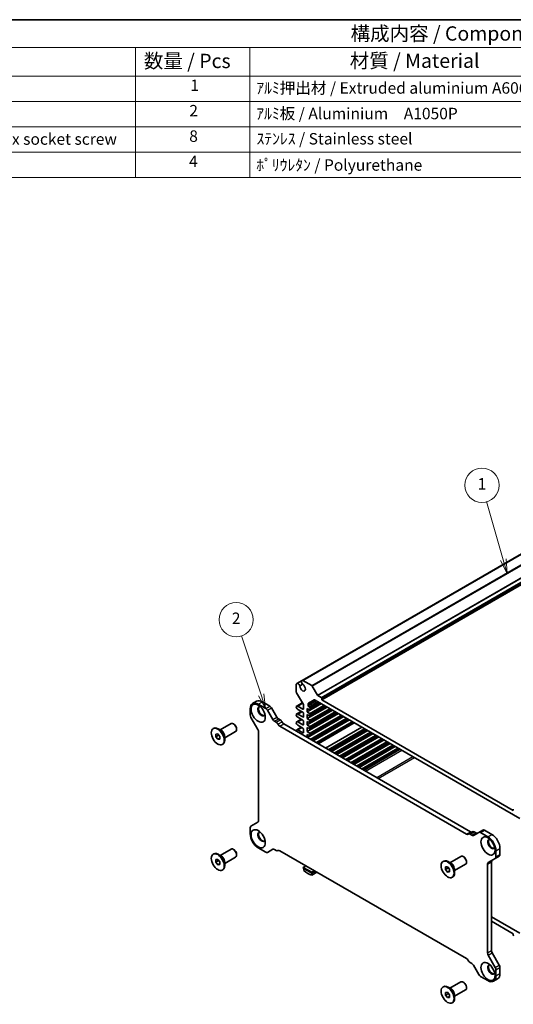
# Model space of a CAD drawing. Units: millimetres. Extents: x 36 to 3976, y 20 to 863.
# Drawn here: x 525 to 741, y 292 to 722 of the extents above; entities that cross this region are included whole.
import ezdxf

# ---------------------------------------------------------------- set-up
doc = ezdxf.new("R2010")
doc.units = ezdxf.units.MM
doc.header["$LTSCALE"] = 2.5
for name, color, linetype, lineweight in [('Border (ISO)', 7, 'Continuous', 35), ('Symbol (ISO)', 7, 'Continuous', 18), ('Symbol (TK)', 100, 'Continuous', 18), ('Visible (ISO)', 7, 'Continuous', 35), ('Visible Narrow (ISO)', 7, 'Continuous', 25)]:
    doc.layers.add(name, color=color, linetype=linetype, lineweight=lineweight)
doc.styles.add('Note Text (TK)', font='txt')
doc.styles.add('Note Text (TK2)', font='txt')

# ---------------------------------------------------------------- blocks, each defined once
blk = doc.blocks.new('図面枠 tk図枠')
at = {"layer": 'Border (ISO)'}
blk.add_line((14.5, 289), (405.5, 289), dxfattribs=at)
blk = doc.blocks.new('構成内容 _ Components')
at = {"layer": 'Symbol (ISO)'}
for p, q in [((405.5, 289), (158.7, 289)), ((405.5, 284.16), (158.7, 284.16)), ((230.26, 284.16), (230.26, 279.12)), ((250.26, 284.16), (250.26, 279.12)), ((405.5, 279.12), (158.7, 279.12)), ((230.26, 279.12), (230.26, 261.39)), ((250.26, 279.12), (250.26, 261.39)), ((405.5, 274.69), (158.7, 274.69)), ((405.5, 270.25), (158.7, 270.25)), ((405.5, 265.82), (158.7, 265.82)), ((405.5, 261.39), (158.7, 261.39))]:
    blk.add_line(p, q, dxfattribs=at)
at = {"layer": 'Symbol (ISO)', "color": 7, "attachment_point": 7}
for s, insert, char_height, style in [('構成内容 / Components', (267.91, 284.56), 2.5, 'Note Text (TK)'), ('数量 / Pcs', (231.73, 279.76), 2.5, 'Note Text (TK)'), ('材質 / Material', (267.76, 279.8), 2.5, 'Note Text (TK)'), ('1', (239.86, 275.91), 2, 'Note Text (TK2)'), ('ｱﾙﾐ押出材 / Extruded aluminium A6063S-T5', (251.4, 275.44), 2, 'Note Text (TK2)'), ('2', (239.68, 271.47), 2, 'Note Text (TK2)'), ('ｱﾙﾐ板 / Aluminium\u3000A1050P', (251.4, 270.97), 2, 'Note Text (TK2)'), ('取付ﾋﾞｽ(六角穴付皿M4×10) / Hex socket screw', (168.33, 266.51), 2, 'Note Text (TK2)'), ('8', (239.67, 267.02), 2, 'Note Text (TK2)'), ('ｽﾃﾝﾚｽ / Stainless steel', (251.45, 266.56), 2, 'Note Text (TK2)'), ('4', (239.63, 262.61), 2, 'Note Text (TK2)'), ('ﾎﾟﾘｳﾚﾀﾝ / Polyurethane', (251.4, 261.97), 2, 'Note Text (TK2)')]:
    blk.add_mtext(s, dxfattribs=dict(at, insert=insert, char_height=char_height, style=style))
blk = doc.blocks.new('バルーン1')
at = {"layer": 'Symbol (TK)', "color": 100}
for p, q in [((252.25, 170.98), (248.83, 181.27)), ((251.78, 170.82), (253.04, 168.61)), ((252.25, 170.98), (253.04, 168.61)), ((253.04, 168.61), (252.73, 171.14))]:
    blk.add_line(p, q, dxfattribs=at)
at = {"layer": 'Symbol (TK)'}
blk.add_circle((247.88, 184.11), 3, dxfattribs=at)
at = {"layer": 'Symbol (TK)', "color": 7, "insert": (247.88, 184.1), "char_height": 2, "attachment_point": 5, "style": 'Note Text (TK2)'}
blk.add_mtext('2', dxfattribs=at)
blk = doc.blocks.new('バルーン2')
at = {"layer": 'Symbol (TK)', "color": 100}
for p, q in [((294.61, 194.59), (291.71, 204.75)), ((294.61, 194.59), (295.3, 192.19)), ((295.3, 192.19), (295.1, 194.73)), ((294.13, 194.46), (295.3, 192.19))]:
    blk.add_line(p, q, dxfattribs=at)
at = {"layer": 'Symbol (TK)'}
blk.add_circle((290.88, 207.62), 3, dxfattribs=at)
at = {"layer": 'Symbol (TK)', "color": 7, "insert": (290.88, 207.6), "char_height": 2, "attachment_point": 5, "style": 'Note Text (TK2)'}
blk.add_mtext('1', dxfattribs=at)

msp = doc.modelspace()

# ---------------------------------------------------------------- linework, layer by layer
at = {"layer": 'Visible (ISO)'}
for p, q in [((648.4978, 433.7273), (758.5237, 497.2507)), ((648.914, 433.7404), (758.9398, 497.2638)), ((657.1454, 425.3137), (767.1712, 488.8372)), ((646.0085, 432.0629), (646.0085, 428.6468)), ((646.2279, 432.4167), (648.4978, 433.7273)), ((647.5439, 431.302), (648.8052, 432.0303)), ((652.7564, 431.522), (648.914, 433.7404)), ((655.3156, 427.2584), (653.0064, 431.2581)), ((646.112, 428.2983), (649.0869, 423.1457)), ((656.9333, 426.2527), (655.4656, 427.1001)), ((626.8915, 423.6222), (628.6592, 424.6428)), ((629.3915, 423.3746), (632.611, 421.5158)), ((631.1592, 424.3952), (634.3787, 422.5364)), ((635.1287, 421.7447), (637.4773, 417.6769)), ((646.1897, 422.5504), (648.6204, 423.9537)), ((648.8369, 421.2313), (646.6272, 422.507)), ((649.1905, 422.7972), (649.1905, 421.4354)), ((650.7815, 420.0065), (656.9686, 423.5787)), ((650.7815, 417.0263), (659.5496, 422.0886)), ((651.135, 422.7846), (651.135, 423.3425)), ((651.3421, 423.8003), (653.7563, 425.1942)), ((651.8279, 421.9352), (651.4534, 422.1946)), ((651.9568, 420.9482), (656.7408, 423.7102)), ((651.9568, 418.2946), (659.0389, 422.3834)), ((654.2563, 425.1446), (743.8267, 373.4312)), ((657.1454, 425.3137), (657.1454, 425.8853)), ((740.9376, 376.9363), (657.1454, 425.3137)), ((625.8559, 418.6365), (625.8559, 421.3333)), ((629.2222, 412.2986), (626.1666, 417.5911)), ((633.361, 420.7241), (635.7095, 416.6563)), ((646.1897, 419.0803), (648.1387, 420.2055)), ((646.6272, 421.0782), (648.8369, 419.8024)), ((648.8369, 417.7612), (646.6272, 419.0369)), ((646.6272, 417.6081), (648.8369, 416.3323)), ((649.1905, 419.19), (649.1905, 417.9653)), ((650.7815, 420.0065), (650.7815, 421.4354)), ((650.7815, 421.4354), (651.8279, 420.9521)), ((650.7815, 414.3727), (661.8477, 420.7618)), ((651.8279, 419.2815), (650.7815, 420.0065)), ((650.7815, 411.3925), (664.4286, 419.2717)), ((650.7815, 417.0263), (650.7815, 418.7818)), ((650.7815, 418.7818), (651.8279, 418.2985)), ((650.8522, 408.7797), (666.7267, 417.9449)), ((651.9568, 415.3144), (661.6198, 420.8933)), ((651.9568, 412.6607), (663.9179, 419.5665)), ((651.9568, 409.6805), (666.4989, 418.0764)), ((652.0189, 421.0855), (652.0189, 421.5811)), ((652.0189, 418.4319), (652.0189, 418.9275)), ((612.6837, 412.1185), (617.4667, 414.88)), ((618.7142, 414.6381), (618.4667, 414.7809)), ((636.4595, 415.8646), (637.2022, 415.4358)), ((638.2273, 416.8852), (638.9699, 416.4564)), ((638.7833, 413.7064), (720.4088, 366.5799)), ((640.5511, 414.727), (722.1766, 367.6005)), ((646.1897, 415.6102), (648.1387, 416.7354)), ((646.1897, 412.14), (648.1387, 413.2653)), ((648.8369, 414.291), (646.6272, 415.5668)), ((646.6272, 414.1379), (648.8369, 412.8622)), ((649.1905, 415.7199), (649.1905, 414.4952)), ((651.8279, 416.3013), (650.7815, 417.0263)), ((650.7815, 414.3727), (650.7815, 415.8016)), ((650.7815, 415.8016), (651.8279, 415.3182)), ((651.8279, 413.6477), (650.7815, 414.3727)), ((650.7815, 411.3925), (650.7815, 413.1479)), ((650.7815, 413.1479), (651.8279, 412.6646)), ((652.0189, 415.4517), (652.0189, 415.9473)), ((652.0189, 412.7981), (652.0189, 413.2937)), ((652.9224, 407.5844), (668.797, 416.7496)), ((653.4331, 407.2896), (669.3077, 416.4548)), ((655.5034, 406.0943), (671.3779, 415.2595)), ((658.8071, 404.1869), (674.6817, 413.3521)), ((609.6431, 412.6724), (609.8552, 412.7949)), ((610.7592, 410.3079), (611.6431, 410.3869)), ((610.7592, 409.1294), (610.7592, 410.3079)), ((610.7592, 409.1294), (612.032, 409.8642)), ((611.6431, 408.0298), (610.7592, 409.1294)), ((611.6431, 410.3869), (612.527, 409.2873)), ((613.228, 411.8042), (611.8552, 412.5968)), ((612.032, 409.9031), (612.032, 409.8642)), ((612.032, 409.8642), (612.527, 409.2485)), ((612.527, 409.2873), (612.527, 408.1088)), ((614.6837, 408.6544), (619.4667, 411.4159)), ((614.6837, 409.283), (614.6837, 407.6978)), ((619.8809, 412.6172), (619.8809, 412.3314)), ((629.5329, 372.4624), (629.5329, 411.2532)), ((648.8369, 410.8209), (646.6272, 412.0967)), ((649.1905, 412.2498), (649.1905, 411.0251)), ((651.8279, 410.6675), (650.7815, 411.3925)), ((650.7815, 408.8205), (650.7815, 410.1677)), ((650.7815, 410.1677), (651.8279, 409.6844)), ((652.0189, 409.8179), (652.0189, 410.3135)), ((660.8774, 402.9916), (676.7519, 412.1568)), ((661.3881, 402.6968), (677.2626, 411.862)), ((663.4583, 401.5015), (679.3329, 410.6667)), ((663.6862, 401.37), (679.5607, 410.5352)), ((665.7564, 400.1747), (681.6309, 409.3399)), ((666.2671, 399.8799), (682.1416, 409.045)), ((611.6431, 408.0298), (612.527, 408.5401)), ((612.527, 408.1088), (611.6431, 408.0298)), ((613.6431, 405.7442), (613.8552, 405.8667)), ((668.3373, 398.6846), (684.2119, 407.8498)), ((668.5652, 398.5531), (684.4397, 407.7182)), ((670.6354, 397.3578), (686.51, 406.523)), ((671.1461, 397.063), (687.0207, 406.2281)), ((673.2164, 395.8677), (689.0909, 405.0329)), ((673.4442, 395.7362), (689.3188, 404.9013)), ((675.5145, 394.5409), (691.389, 403.7061)), ((740.9376, 377.5079), (740.9376, 376.9363)), ((626.1666, 370.0116), (629.2222, 371.7757)), ((625.8559, 366.6281), (625.8559, 369.3249)), ((721.24, 366.5578), (723.0077, 367.5784)), ((721.99, 366.4835), (722.7326, 366.0547)), ((723.4826, 365.9805), (725.8311, 367.3364)), ((723.7577, 367.5041), (724.5004, 367.0754)), ((725.8311, 367.3364), (727.5989, 368.357)), ((726.5811, 367.2621), (729.8006, 365.4033)), ((728.3489, 368.2827), (731.5684, 366.4239)), ((609.6431, 357.8039), (609.8552, 357.9264)), ((613.228, 356.9357), (611.8552, 357.7282)), ((612.6837, 357.2499), (617.4667, 360.0114)), ((618.7142, 359.7695), (618.4667, 359.9124)), ((619.8809, 357.7487), (619.8809, 357.4629)), ((632.611, 358.6456), (629.3915, 360.5043)), ((635.7095, 359.9272), (633.361, 358.5713)), ((637.2022, 359.4241), (636.4595, 359.8529)), ((637.9522, 359.3498), (638.0946, 359.4321)), ((720.4088, 312.2012), (638.7833, 359.3277)), ((733.3362, 359.2796), (733.3362, 356.5827)), ((735.1039, 360.3002), (735.1039, 357.6034)), ((610.7592, 355.4393), (611.6431, 355.5183)), ((610.7592, 354.2608), (610.7592, 355.4393)), ((610.7592, 354.2608), (612.032, 354.9957)), ((611.6431, 353.1613), (610.7592, 354.2608)), ((611.6431, 355.5183), (612.527, 354.4187)), ((611.6431, 353.1613), (612.527, 353.6716)), ((612.527, 353.2402), (611.6431, 353.1613)), ((612.032, 355.0345), (612.032, 354.9957)), ((612.032, 354.9957), (612.527, 354.3799)), ((612.527, 354.4187), (612.527, 353.2402)), ((614.6837, 353.7858), (619.4667, 356.5473)), ((614.6837, 354.4144), (614.6837, 352.8293)), ((710.1937, 354.6195), (710.4058, 354.742)), ((713.7786, 353.7513), (712.4058, 354.5439)), ((713.2342, 354.0656), (718.0173, 356.8271)), ((715.2342, 350.6015), (720.0173, 353.363)), ((719.2647, 356.5851), (719.0173, 356.728)), ((720.4315, 354.5643), (720.4315, 354.2785)), ((729.6592, 353.4452), (729.6592, 314.6544)), ((733.0255, 355.8961), (729.9699, 354.1319)), ((731.427, 354.4659), (731.427, 315.6751)), ((733.0255, 355.8961), (734.7933, 356.9167)), ((613.6431, 350.8757), (613.8552, 350.9982)), ((650.2108, 352.7301), (649.0087, 352.036)), ((649.0087, 352.036), (652.7564, 349.8723)), ((649.0087, 351.6278), (649.0087, 352.036)), ((649.0087, 351.6278), (652.7564, 349.4641)), ((649.2916, 351.4645), (649.2916, 350.6519)), ((652.7564, 349.8723), (653.9585, 350.5663)), ((652.7564, 349.4641), (654.312, 350.3622)), ((652.7564, 348.6515), (655.0158, 349.9559)), ((652.7564, 349.4641), (652.7564, 349.8723)), ((652.7564, 348.6515), (652.7564, 349.4641)), ((711.3098, 352.255), (712.1937, 352.334)), ((711.3098, 351.0765), (711.3098, 352.255)), ((711.3098, 351.0765), (712.5826, 351.8113)), ((712.1937, 349.9769), (711.3098, 351.0765)), ((712.1937, 352.334), (713.0776, 351.2344)), ((712.1937, 349.9769), (713.0776, 350.4872)), ((713.0776, 350.0559), (712.1937, 349.9769)), ((712.5826, 351.8501), (712.5826, 351.8113)), ((712.5826, 351.8113), (713.0776, 351.1956)), ((713.0776, 351.2344), (713.0776, 350.0559)), ((715.2342, 351.2301), (715.2342, 349.6449)), ((714.1937, 347.6913), (714.4058, 347.8138)), ((743.8267, 323.2166), (731.427, 330.3756)), ((731.427, 328.5385), (740.9376, 323.0475)), ((740.9376, 323.0475), (740.9376, 322.476)), ((731.7376, 314.6297), (734.7933, 309.3372)), ((722.7326, 310.0431), (721.99, 310.4719)), ((729.9699, 313.6091), (733.0255, 308.3165)), ((725.8311, 305.1836), (723.4826, 309.2513)), ((733.3362, 307.2712), (733.3362, 304.5743)), ((735.1039, 308.2918), (735.1039, 305.5949)), ((713.2342, 299.197), (718.0173, 301.9585)), ((719.2647, 301.7166), (719.0173, 301.8595)), ((729.8006, 302.5331), (726.5811, 304.3918)), ((732.3006, 302.2854), (734.0684, 303.306)), ((710.1937, 299.751), (710.4058, 299.8734)), ((711.3098, 297.3864), (712.1937, 297.4654)), ((711.3098, 296.2079), (711.3098, 297.3864)), ((711.3098, 296.2079), (712.5826, 296.9428)), ((712.1937, 297.4654), (713.0776, 296.3658)), ((713.7786, 298.8828), (712.4058, 299.6753)), ((712.5826, 296.9816), (712.5826, 296.9428)), ((712.5826, 296.9428), (713.0776, 296.327)), ((715.2342, 295.7329), (720.0173, 298.4944)), ((720.4315, 299.6957), (720.4315, 299.41)), ((712.1937, 295.1084), (711.3098, 296.2079)), ((712.1937, 295.1084), (713.0776, 295.6187)), ((713.0776, 295.1873), (712.1937, 295.1084)), ((713.0776, 296.3658), (713.0776, 295.1873)), ((714.1937, 292.8228), (714.4058, 292.9452)), ((715.2342, 296.3615), (715.2342, 294.7764))]:
    msp.add_line(p, q, dxfattribs=at)
for centre, major_axis, start_param, end_param in [((646.7904, 431.4425), (-0.5625, 0.9743), 4.25343439, 6.88354035), ((648.7662, 430.6414), (0.8648, -1.4978), 3.95892429, 8.60744633), ((649.0603, 432.753), (-0.5625, 0.9743), 5.68283027, 8.31293623), ((652.7564, 431.1137), (-0.25, 0.433), 4.71238898, 5.49778714), ((646.362, 428.4426), (0.25, -0.433), 3.92699082, 4.71238898), ((655.4656, 427.345), (-0.15, 0.2598), 1.57079633, 2.35619449), ((656.9333, 426.0078), (-0.15, 0.2598), 3.92699082, 5.49778714), ((629.3915, 419.2921), (-2.5, 4.3301), 5.49778714, 7.06858347), ((631.1592, 420.3127), (-2.5, 4.3301), 5.49778714, 6.28318531), ((630.8057, 420.2719), (-1.125, 1.9486), 5.89649668, 9.81146659), ((631.0885, 420.4352), (-1.125, 1.9486), 0.12604133, 3.01555132), ((634.3787, 421.3117), (0.75, -1.299), 1.57079633, 2.35619449), ((646.6272, 421.7926), (-0.4375, 0.7578), 5.49778714, 8.6393798), ((648.8369, 423.0013), (0.25, -0.433), 0.78539816, 1.57079633), ((651.8421, 422.9343), (-0.5, 0.866), 0, 0.78539816), ((651.4886, 422.5805), (-0.25, 0.433), 0.78539816, 2.25652584), ((651.8068, 421.7036), (-0.15, 0.2598), 3.92699082, 5.39811849), ((654.2563, 424.3281), (-0.5, 0.866), 5.49778714, 6.28318531), ((626.9166, 418.0241), (-0.75, 1.299), 0.78539816, 1.57079633), ((632.611, 420.291), (0.75, -1.299), 1.57079633, 2.35619449), ((638.2273, 418.1099), (0.75, -1.299), 4.71238898, 5.49778714), ((646.6272, 418.3225), (-0.4375, 0.7578), 5.49778714, 8.6393798), ((648.8369, 421.6395), (0.25, -0.433), 5.49778714, 7.06858347), ((648.8369, 419.3941), (0.25, -0.433), 0.78539816, 2.35619449), ((648.8369, 418.1694), (0.25, -0.433), 5.49778714, 7.06858347), ((651.8068, 421.208), (0.15, -0.2598), 5.5974558, 7.06858347), ((651.8068, 419.05), (-0.15, 0.2598), 3.92699082, 5.39811849), ((651.8068, 418.5544), (0.15, -0.2598), 5.5974558, 7.06858347), ((611.8552, 409.3308), (-2, 3.4641), 3.14159265, 6.28318531), ((618.4667, 413.1479), (-1, 1.7321), 3.14159265, 6.28318531), ((618.7142, 413.2908), (-0.825, 1.4289), 3.92699082, 5.49778714), ((636.4595, 417.0893), (0.75, -1.299), 4.71238898, 5.49778714), ((637.2022, 414.211), (0.75, -1.299), 1.51512582, 2.35619449), ((638.7833, 414.9312), (0.75, -1.299), 4.65671847, 5.49778714), ((638.9699, 415.2317), (0.75, -1.299), 1.51512582, 2.35619449), ((640.5511, 415.9518), (0.75, -1.299), 4.65671847, 5.49778714), ((646.6272, 414.8524), (-0.4375, 0.7578), 5.49778714, 8.6393798), ((648.8369, 415.924), (0.25, -0.433), 0.78539816, 2.35619449), ((648.8369, 414.6993), (0.25, -0.433), 5.49778714, 7.06858347), ((651.8068, 416.0698), (-0.15, 0.2598), 3.92699082, 5.39811849), ((651.8068, 415.5742), (0.15, -0.2598), 5.5974558, 7.06858347), ((651.8068, 413.4162), (-0.15, 0.2598), 3.92699082, 5.39811849), ((628.4722, 411.8656), (-0.75, 1.299), 3.92699082, 4.71238898), ((646.6272, 411.3823), (-0.4375, 0.7578), 5.49778714, 7.29919348), ((648.8369, 412.4539), (0.25, -0.433), 0.78539816, 2.35619449), ((648.8369, 411.2292), (0.25, -0.433), 5.49778714, 7.06858347), ((651.8068, 412.9205), (0.15, -0.2598), 5.5974558, 7.06858347), ((651.8068, 410.436), (-0.15, 0.2598), 3.92699082, 5.39811849), ((651.8068, 409.9403), (0.15, -0.2598), 5.5974558, 7.06858347), ((628.4722, 373.0748), (0.75, -1.299), 0, 0.78539816), ((626.9166, 368.7125), (-0.75, 1.299), 0, 0.78539816), ((629.3915, 364.5868), (-2.5, 4.3301), 0.78539816, 2.35619449), ((630.8057, 365.4033), (-1.125, 1.9486), 5.89649668, 9.81146659), ((631.0885, 365.5666), (-1.125, 1.9486), 0.12604133, 3.01555132), ((720.4088, 367.8046), (0.75, -1.299), 5.49778714, 6.33885581), ((721.99, 365.2588), (-0.75, 1.299), 5.49778714, 6.33885581), ((722.1766, 368.8253), (0.75, -1.299), 5.49778714, 6.20444515), ((722.7326, 367.2795), (0.75, -1.299), 5.49778714, 6.28318531), ((723.7577, 366.2794), (-0.75, 1.299), 5.49778714, 6.28318531), ((724.5004, 368.3001), (0.75, -1.299), 5.49778714, 6.28318531), ((726.5811, 366.0373), (-0.75, 1.299), 5.49778714, 6.28318531), ((728.3489, 367.058), (-0.75, 1.299), 5.49778714, 6.28318531), ((731.5684, 362.3414), (2.5, -4.3301), 0.78539816, 2.35619449), ((731.3563, 362.219), (-1.125, 1.9486), 5.89649668, 9.81146659), ((729.8006, 361.3208), (2.5, -4.3301), 0.78539816, 2.35619449), ((731.6391, 362.3823), (-1.125, 1.9486), 0.12604133, 3.01555132), ((611.8552, 354.4623), (-2, 3.4641), 3.14159265, 6.28318531), ((618.4667, 358.2794), (-1, 1.7321), 3.14159265, 6.28318531), ((618.7142, 358.4223), (-0.825, 1.4289), 3.92699082, 5.49778714), ((632.611, 359.8703), (0.75, -1.299), 5.49778714, 6.28318531), ((636.4595, 358.6281), (-0.75, 1.299), 5.49778714, 6.28318531), ((637.2022, 360.6489), (0.75, -1.299), 5.49778714, 6.33885581), ((638.7833, 358.103), (-0.75, 1.299), 5.49778714, 6.33885581), ((734.0433, 358.2157), (0.75, -1.299), 0, 0.78539816), ((712.4058, 351.2779), (-2, 3.4641), 3.14159265, 6.28318531), ((719.0173, 355.095), (-1, 1.7321), 3.14159265, 6.28318531), ((719.2647, 355.2379), (-0.825, 1.4289), 3.92699082, 5.49778714), ((730.7199, 352.8329), (-0.75, 1.299), 0, 0.78539816), ((732.4876, 353.8535), (-0.75, 1.299), 0, 0.78539816), ((732.2755, 357.1951), (0.75, -1.299), 0, 0.78539816), ((651.024, 357.5678), (5, -8.6603), 5.25026745, 5.74530684), ((741.1497, 322.3535), (0.15, -0.2598), 3.92699082, 5.49778714), ((730.7199, 314.0421), (0.75, -1.299), 3.92699082, 4.71238898), ((732.4876, 315.0627), (0.75, -1.299), 3.92699082, 4.71238898), ((720.4088, 310.9765), (-0.75, 1.299), 4.65671847, 5.49778714), ((721.99, 311.6966), (-0.75, 1.299), 1.51512582, 2.35619449), ((722.7326, 308.8183), (-0.75, 1.299), 4.71238898, 5.49778714), ((731.3563, 307.3504), (-1.125, 1.9486), 5.89649668, 9.81146659), ((731.6391, 307.5137), (-1.125, 1.9486), 0.12604133, 3.01555132), ((732.2755, 307.8835), (0.75, -1.299), 0.78539816, 1.57079633), ((731.5684, 307.6362), (2.5, -4.3301), 0, 0.78539816), ((734.0433, 308.9041), (0.75, -1.299), 0.78539816, 1.57079633), ((719.0173, 300.2265), (-1, 1.7321), 3.14159265, 6.28318531), ((719.2647, 300.3694), (-0.825, 1.4289), 3.92699082, 5.49778714), ((726.5811, 305.6166), (-0.75, 1.299), 1.57079633, 2.35619449), ((729.8006, 306.6156), (2.5, -4.3301), 5.49778714, 7.06858347), ((712.4058, 296.4093), (-2, 3.4641), 3.14159265, 6.28318531)]:
    msp.add_ellipse(centre, major_axis=major_axis, ratio=0.57735027, start_param=start_param, end_param=end_param, dxfattribs=at)
for centre, major_axis in [((629.3208, 419.4146), (2.175, -3.7672)), ((611.6431, 409.2083), (-2, 3.4641)), ((629.3208, 364.546), (2.175, -3.7672)), ((729.8714, 361.3616), (2.175, -3.7672)), ((611.6431, 354.3398), (-2, 3.4641)), ((712.1937, 351.1554), (-2, 3.4641)), ((729.8714, 306.4931), (2.175, -3.7672)), ((712.1937, 296.2869), (-2, 3.4641))]:
    msp.add_ellipse(centre, major_axis=major_axis, ratio=0.57735027, dxfattribs=at)
at = {"layer": 'Visible Narrow (ISO)'}
for p, q in [((652.7564, 431.522), (762.7822, 495.0454)), ((653.0064, 431.2581), (763.0322, 494.7815)), ((655.3156, 427.2584), (765.3414, 490.7819)), ((655.4656, 427.1001), (765.4914, 490.6235)), ((656.9333, 426.2527), (766.9591, 489.7761)), ((657.1454, 425.8853), (767.1712, 489.4087)), ((629.3915, 423.3746), (631.1592, 424.3952)), ((632.611, 421.5158), (634.3787, 422.5364)), ((633.361, 420.7241), (635.1287, 421.7447)), ((646.6272, 422.507), (648.7485, 423.7318)), ((651.135, 423.3425), (654.2563, 425.1446)), ((651.135, 422.7846), (654.7395, 424.8657)), ((651.4534, 422.1946), (655.4097, 424.4788)), ((651.8279, 421.9352), (655.8216, 424.2409)), ((651.8279, 419.2815), (658.1197, 422.9141)), ((652.0189, 421.5811), (656.2237, 424.0088)), ((652.0189, 421.0855), (656.6529, 423.761)), ((652.0189, 418.9275), (658.5218, 422.682)), ((652.0189, 418.4319), (658.951, 422.4342)), ((635.7095, 416.6563), (637.4773, 417.6769)), ((646.6272, 419.0369), (648.395, 420.0575)), ((648.8369, 421.2313), (649.1905, 421.4354)), ((648.8369, 417.7612), (649.1905, 417.9653)), ((651.8279, 416.3013), (660.7006, 421.424)), ((651.8279, 413.6477), (662.9987, 420.0972)), ((651.8279, 410.6675), (665.5797, 418.6071)), ((652.0189, 415.9473), (661.1027, 421.1919)), ((652.0189, 415.4517), (661.532, 420.9441)), ((652.0189, 413.2937), (663.4008, 419.8651)), ((652.0189, 412.7981), (663.8301, 419.6172)), ((652.0189, 410.3135), (665.9818, 418.375)), ((652.0189, 409.8179), (666.411, 418.1271)), ((636.4595, 415.8646), (638.2273, 416.8852)), ((637.2022, 415.4358), (638.9699, 416.4564)), ((637.9927, 414.5711), (639.7605, 415.5917)), ((638.7833, 413.7064), (640.5511, 414.727)), ((646.6272, 415.5668), (648.395, 416.5874)), ((646.6272, 412.0967), (648.395, 413.1173)), ((648.8369, 414.291), (649.1905, 414.4952)), ((652.0032, 408.1151), (667.8778, 417.2803)), ((652.4053, 407.883), (668.2799, 417.0481)), ((652.8345, 407.6352), (668.7091, 416.8003)), ((654.5842, 406.625), (670.4587, 415.7902)), ((654.9863, 406.3929), (670.8608, 415.558)), ((655.4155, 406.1451), (671.29, 415.3102)), ((648.8369, 410.8209), (649.1905, 411.0251)), ((659.9582, 403.5223), (675.8327, 412.6875)), ((660.3603, 403.2902), (676.2348, 412.4554)), ((660.7895, 403.0424), (676.664, 412.2075)), ((662.5391, 402.0322), (678.4137, 411.1974)), ((662.9412, 401.8001), (678.8158, 410.9652)), ((663.3704, 401.5523), (679.245, 410.7174)), ((664.8372, 400.7054), (680.7118, 409.8706)), ((665.2393, 400.4733), (681.1139, 409.6384)), ((665.6685, 400.2255), (681.5431, 409.3906)), ((667.4182, 399.2153), (683.2927, 408.3805)), ((667.8203, 398.9832), (683.6948, 408.1483)), ((668.2495, 398.7353), (684.124, 407.9005)), ((669.7162, 397.8885), (685.5908, 407.0537)), ((670.1184, 397.6564), (685.9929, 406.8215)), ((670.5476, 397.4085), (686.4221, 406.5737)), ((672.2972, 396.3984), (688.1717, 405.5636)), ((672.6993, 396.1662), (688.5738, 405.3314)), ((673.1285, 395.9184), (689.0031, 405.0836)), ((674.5953, 395.0716), (690.4698, 404.2368)), ((674.9974, 394.8394), (690.8719, 404.0046)), ((675.4266, 394.5916), (691.3012, 403.7568)), ((675.6262, 394.4764), (691.5008, 403.6416)), ((676.3333, 394.0681), (692.2079, 403.2333)), ((681.1617, 391.2804), (697.0363, 400.4456)), ((681.8689, 390.8722), (697.7434, 400.0374)), ((720.4088, 366.5799), (722.1766, 367.6005)), ((721.99, 366.4835), (723.7577, 367.5041)), ((722.7326, 366.0547), (724.5004, 367.0754)), ((726.5811, 367.2621), (728.3489, 368.2827)), ((729.8006, 365.4033), (731.5684, 366.4239)), ((637.9927, 359.3759), (638.0762, 359.4241)), ((733.3362, 359.2796), (735.1039, 360.3002)), ((733.3362, 356.5827), (735.1039, 357.6034)), ((729.6592, 353.4452), (731.427, 354.4659)), ((729.6592, 314.6544), (731.427, 315.6751)), ((729.9699, 313.6091), (731.7376, 314.6297)), ((733.0255, 308.3165), (734.7933, 309.3372)), ((733.3362, 307.2712), (735.1039, 308.2918)), ((733.3362, 304.5743), (735.1039, 305.5949))]:
    msp.add_line(p, q, dxfattribs=at)
for centre, major_axis, start_param, end_param in [((613.328, 410.1811), (-1, 1.7321), 3.63816384, 5.78661412), ((613.228, 410.1234), (1.0293, -1.7828), 0.78539816, 2.35619449), ((613.328, 355.3126), (-1, 1.7321), 3.63816384, 5.78661412), ((613.228, 355.2548), (1.0293, -1.7828), 0.78539816, 2.35619449), ((713.8786, 352.1282), (-1, 1.7321), 3.63816384, 5.78661412), ((713.7786, 352.0705), (1.0293, -1.7828), 0.78539816, 2.35619449), ((713.8786, 297.2597), (-1, 1.7321), 3.63816384, 5.78661412), ((713.7786, 297.2019), (1.0293, -1.7828), 0.78539816, 2.35619449)]:
    msp.add_ellipse(centre, major_axis=major_axis, ratio=0.57735027, start_param=start_param, end_param=end_param, dxfattribs=at)

# ---------------------------------------------------------------- block references
at = {"xscale": 2.5, "yscale": 2.5, "zscale": 2.5}
msp.add_blockref('図面枠 tk図枠', (0, 0), dxfattribs=at)
at = {"layer": 'Symbol (ISO)', "xscale": 2.5, "yscale": 2.5, "zscale": 2.5}
msp.add_blockref('構成内容 _ Components', (0, 0), dxfattribs=at)
at = {"layer": 'Symbol (TK)', "xscale": 2.5, "yscale": 2.5, "zscale": 2.5}
for name in ['バルーン2', 'バルーン1']:
    msp.add_blockref(name, (0, 0), dxfattribs=at)

doc.saveas('drawing.dxf')
